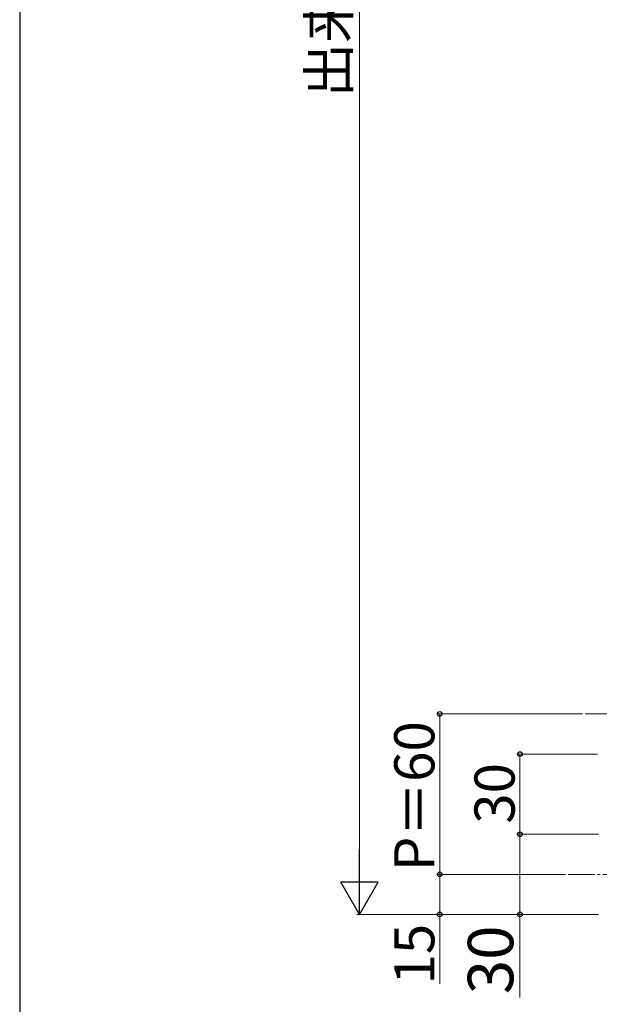
# Model space of a CAD drawing. Extents: x 175 to 1925, y 210 to 2822.
# Drawn here: x 175 to 392, y 477 to 845 of the extents above; entities that cross this region are included whole.
import ezdxf

# ---------------------------------------------------------------- set-up
doc = ezdxf.new("R2010")
doc.units = 0
doc.linetypes.add('YCENTER_1', pattern=[13, 10, -1, 1, -1])
for name, color, linetype, lineweight in [('YKK_12', 2, 'CONTINUOUS', 13), ('YKK_D', 6, 'CONTINUOUS', 13), ('YKK_ZWAK', 7, 'CONTINUOUS', 30)]:
    doc.layers.add(name, color=color, linetype=linetype, lineweight=lineweight)
doc.styles.add('text-b', font='txt')

msp = doc.modelspace()

# ---------------------------------------------------------------- linework, layer by layer
at = {"layer": 'YKK_12', "linetype": 'YCENTER_1'}
for p, q in [((386.35, 585.76), (447.4, 585.76)), ((380.03, 525.76), (445.64, 525.76))]:
    msp.add_line(p, q, dxfattribs=at)
at = {"layer": 'YKK_D'}
for p, q in [((302, 524.76), (302, 1374.26)), ((385.35, 585.76), (331, 585.76)), ((332, 525.76), (332, 585.76)), ((391, 570.76), (361, 570.76)), ((362, 540.76), (362, 570.76)), ((391.3, 540.76), (361, 540.76)), ((391.3, 540.76), (361, 540.76)), ((362, 540.76), (362, 510.76)), ((379.03, 525.76), (331, 525.76)), ((379.03, 525.76), (331, 525.76)), ((332, 525.76), (332, 510.76)), ((391.3, 510.76), (301, 510.76)), ((391.3, 510.76), (331, 510.76)), ((332, 510.76), (332, 484.85)), ((391.3, 510.76), (361, 510.76)), ((362, 510.76), (362, 479.66))]:
    msp.add_line(p, q, dxfattribs=at)
at = {"layer": 'YKK_D', "lineweight": -2}
for p, q in [((302, 510.76), (302, 535.01)), ((302, 510.76), (295, 522.88)), ((309, 522.88), (295, 522.88)), ((302, 510.76), (309, 522.88))]:
    msp.add_line(p, q, dxfattribs=at)
at = {"layer": 'YKK_D', "linetype": 'ByBlock', "lineweight": -2}
for centre in [(332, 585.76), (362, 570.76), (362, 540.76), (362, 540.76), (332, 525.76), (332, 525.76), (332, 510.76), (362, 510.76)]:
    msp.add_circle(centre, 0.875, dxfattribs=at)
at = {"layer": 'YKK_ZWAK'}
msp.add_line((175, 2760), (175, 210), dxfattribs=at)

# ---------------------------------------------------------------- texts
at = {"layer": 'YKK_D', "style": 'text-b'}
for s, height, p in [('出来高：H＝60×（n－1）＋30', 15, (298.04, 816.26)), ('P＝60', 15, (330, 526.91)), ('30', 15, (360, 544.68)), ('15', 15, (330, 484.55)), ('30', 17, (359.5, 480.9))]:
    msp.add_text(s, height=height, rotation=90, dxfattribs=at).set_placement(p)

doc.saveas('drawing.dxf')
